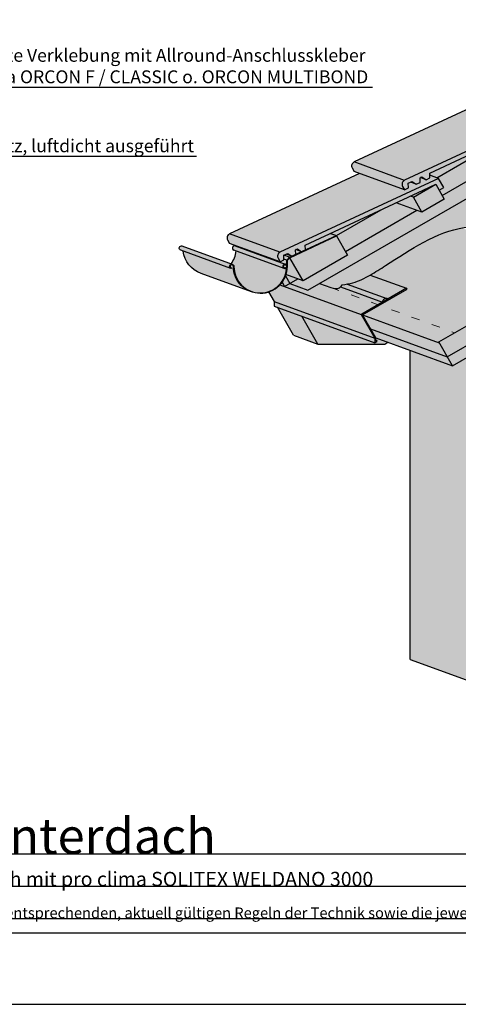
# Model space of a CAD drawing. Units: millimetres. Extents: x -4149 to 64856, y -5219 to 41981.
# Drawn here: x 14996 to 15609, y 10281 to 11656 of the extents above; entities that cross this region are included whole.
import ezdxf
from ezdxf import colors
from ezdxf.entities.mleader import LeaderData, LeaderLine
from ezdxf.math import Vec2, Vec3

# ---------------------------------------------------------------- set-up
doc = ezdxf.new("R2010")
doc.units = ezdxf.units.MM
doc.linetypes.add('ACAD_ISO03W100', pattern=[30, 12, -18])
doc.layers.add('Ansichtsfenster', color=220, linetype='Continuous', plot=False)
doc.layers.add('Hilfslinie', color=202, linetype='Continuous', plot=False)
for name, color, linetype, lineweight in [('Beschriftung', 112, 'Continuous', 18), ('Kontur 0.25', 7, 'Continuous', 25), ('Schriftfeld', 8, 'Continuous', 25), ('Verdeckt', 4, 'ACAD_ISO03W100', 18)]:
    doc.layers.add(name, color=color, linetype=linetype, lineweight=lineweight)
doc.layers.add('Schraffur farblich', color=71, linetype='Continuous')
doc.layers.add('Text', color=112, linetype='Continuous')
doc.styles.get("Standard").update_dxf_attribs({"font": 'arial.ttf'})
doc.styles.add('Stil1', font='arial.ttf')

# ---------------------------------------------------------------- blocks, each defined once
blk = doc.blocks.new('Hinweise_zur_Zeichnung')
at = {"layer": 'Hilfslinie'}
blk.add_lwpolyline([(1665.184998888291, 28000.59668027156), (4535.184998888291, 28000.59668027156)], dxfattribs=at)
at = {"layer": 'Text', "insert": (1685.184998888291, 28015.85741361844), "char_height": 15, "attachment_point": 1}
blk.add_mtext_dynamic_manual_height_columns('{\\C252;\\c9999763;Konstruktionsaufbau exemplarisch zur Darstellung der Luft- und Winddichtungsebene. Bitte beachten Sie bei der Planung und Ausführung die entsprechenden, aktuell gültigen Regeln der Technik sowie die jeweiligen pro clima Einsatz- und Verarbeitungsempfehlungen (Stand: Juli 22).}', width=2717.167447776624, gutter_width=12.5, heights=[41.69447937651971], dxfattribs=at)
blk = doc.blocks.new('_None')

msp = doc.modelspace()

# ---------------------------------------------------------------- hatches: boundary and pattern name
at = {"layer": 'Schraffur farblich', "true_color": 0xffe6e6, "transparency": 33554687}
h = msp.add_hatch(color=7, dxfattribs=at)
h.dxf.hatch_style = 1
h.paths.add_polyline_path([(15954.31933477834, 11666.51282752408), (15954.31933477834, 11666.56013187387), (15883.89940040288, 11692.19089188552), (15811.13318480781, 11658.29978758327), (15881.61013136673, 11632.64827683386)])
h.paths.add_polyline_path([(14296.93791248779, 10281.13554991433), (15575.92836269243, 10281.13554991433), (15575.92836269243, 10384.17102058282), (14296.93791248779, 10384.17102058282)], flags=9)
h.paths.add_polyline_path([(13975.67460257033, 10281.16965632633), (14288.02112371631, 10281.16965632633), (14288.02112371631, 10384.20512699482), (13975.67460257033, 10384.20512699482)], flags=9)
h.paths.add_polyline_path([(13470.11414094276, 10282.02231662647), (13968.71577805053, 10282.02231662647), (13968.71577805053, 10385.05778729496), (13470.11414094276, 10385.05778729496)], flags=9)
at = {"layer": 'Schraffur farblich', "true_color": 0xffbe14, "transparency": 33554687}
h = msp.add_hatch(color=40, dxfattribs=at)
h.dxf.hatch_style = 1
h.paths.add_polyline_path([(15951.50291127225, 11650.71234641538), (15941.92256153478, 11654.19930855368), (15916.89812554732, 11642.53005830592), (15917.01723185445, 11639.79099372531), (15926.56654430647, 11636.31532823507)])
h.paths.add_polyline_path([(15951.50291127225, 11650.71234641538), (15926.56654430647, 11636.31532823507), (15929.10517543001, 11635.39134207032), (15929.06968670706, 11635.37481308086), (15936.49900435476, 11622.47315392499), (15930.00381382669, 11618.72315392517), (15934.2419136721, 11611.38254966537), (15951.50291127225, 11621.3481912763)])
h.paths.add_polyline_path([(15849.07529103599, 11591.57573229953), (15742.83237350977, 11542.03314951021), (15742.95147981688, 11539.29408493002), (15752.50079226921, 11535.81841943966)])
h.paths.add_polyline_path([(15898.79521189181, 11590.91738685064), (15870.07800376606, 11601.36959581963), (15849.07529103599, 11591.57573229953), (15752.50079226921, 11535.81841943966), (15755.0394233927, 11534.89443327493), (15755.00393466976, 11534.87790428547), (15762.43325231745, 11521.9762451296), (15755.93806178907, 11518.2262451296), (15760.1761616345, 11510.88564086976)])
h.paths.add_polyline_path([(15675.00953899899, 11491.07882350426), (15568.76662147247, 11441.53624071482), (15568.88572777958, 11438.79717613462), (15578.43504023195, 11435.32151064425)])
h.paths.add_polyline_path([(15724.72945985413, 11490.42047805499), (15696.0122517283, 11500.87268702401), (15675.00953899899, 11491.07882350426), (15578.43504023195, 11435.32151064425), (15580.97367135539, 11434.39752447954), (15580.93818263247, 11434.38099549009), (15588.36750028015, 11421.4793363342), (15581.87230975177, 11417.7293363342), (15586.11040959722, 11410.38873207434)])
h.paths.add_polyline_path([(15500.9437869621, 11390.58191470906), (15430.17468931784, 11357.58127842571), (15438.18883953761, 11354.68977935102), (15438.30113568565, 11354.41516313186)])
h.paths.add_polyline_path([(15550.66370781684, 11389.92356925956), (15521.94649969096, 11400.37577822861), (15500.9437869621, 11390.58191470906), (15438.30113568565, 11354.41516313186), (15438.41593807879, 11354.13441797984), (15451.00915332165, 11332.38798539579)])
h.paths.add_polyline_path([(15384.39218441365, 11293.92666046415), (15367.62771913712, 11300.0284268182, -0.0132628502481443), (15366.97564899006, 11298.1492690229), (15373.15822598702, 11287.44073154247)])
at = {"layer": 'Schraffur farblich', "true_color": 0xffe6e6, "transparency": 33554687}
h = msp.add_hatch(color=7, dxfattribs=at)
h.dxf.hatch_style = 1
h.paths.add_polyline_path([(15742.83237350978, 11541.98584516042), (15907.47824123237, 11618.76255388128), (15925.17978031265, 11627.03132071836), (15930.00381382638, 11618.67584957519), (15936.49900435476, 11622.42584957519), (15929.06968670706, 11635.32750873107), (15707.54728605693, 11532.15272280158, 0.4401464454489191), (15704.88436626695, 11523.71372175098), (15707.6336166934, 11518.95188032963), (15713.09221882339, 11521.49730410221), (15712.81006179489, 11527.98601441128), (15718.26866392486, 11530.53143818385), (15724.00942308335, 11526.58815164734), (15729.46802521332, 11529.13357541992), (15729.18586818482, 11535.62228572899), (15731.91516924981, 11536.89499761527), (15737.6559284083, 11532.95171107878), (15743.11453053828, 11535.49713485134)])
h.paths.add_polyline_path([(15555.12011614752, 11435.1253769336), (15557.84941721251, 11436.39808881989), (15563.590176371, 11432.45480228339), (15569.04877850097, 11435.00022605595), (15568.76662147247, 11441.48893636502), (15733.41248919507, 11518.26564508587), (15751.11402827535, 11526.53441192296), (15755.93806178907, 11518.1789407798), (15762.43325231745, 11521.9289407798), (15755.00393466977, 11534.83059993568), (15533.48153401963, 11431.65581400619, 0.4401464454489198), (15530.81861422965, 11423.21681295559), (15533.5678646561, 11418.45497153424), (15539.02646678608, 11421.00039530682), (15538.74430975758, 11427.48910561589), (15544.20291188756, 11430.03452938847), (15549.94367104604, 11426.09124285196), (15555.40227317602, 11428.63666662452)])
h.paths.add_polyline_path([(15559.34673715777, 11417.76873629049), (15577.04827623805, 11426.03750312757), (15581.87230975177, 11417.68203198441), (15588.36750028015, 11421.43203198441), (15580.93818263247, 11434.3336911403), (15359.41578198233, 11331.15890521079, 0.4401464454488173), (15356.75286219235, 11322.7199041602), (15359.50211261881, 11317.95806273884), (15364.96071474878, 11320.50348651142), (15364.67855772028, 11326.9921968205), (15370.13715985026, 11329.53762059307), (15375.87791900874, 11325.59433405657), (15381.33652113873, 11328.13975782913), (15381.05436411022, 11334.6284681382), (15383.78366517521, 11335.9011800245), (15389.52442433369, 11331.95789348799), (15394.98302646367, 11334.50331726056), (15394.70086943517, 11340.99202756963)])
at = {"layer": 'Schraffur farblich', "true_color": 0xfaf0c8, "transparency": 33554687}
h = msp.add_hatch(color=254, dxfattribs=at)
h.dxf.hatch_style = 1
h.paths.add_polyline_path([(15545.87136170182, 11408.08480747738), (15541.7192015341, 11409.59607018633), (15521.94649969096, 11400.37577822861), (15557.87136170182, 11387.30019778654)])
h.paths.add_polyline_path([(15577.04827623806, 11426.08480747736), (15545.87136170182, 11408.08480747738), (15557.87136170182, 11387.30019778654), (15589.04827623806, 11405.30019778654)])
h.paths.add_polyline_path([(15577.04827623809, 11426.08480747738), (15559.34673715777, 11417.81604064028), (15541.7192015341, 11409.59607018633), (15545.87136170182, 11408.08480747738)])
h.paths.add_polyline_path([(15719.9371137391, 11508.58171627279), (15715.78495357143, 11510.09297898173), (15696.0122517283, 11500.87268702401), (15731.9371137391, 11487.79710658197)])
h.paths.add_polyline_path([(15751.11402827534, 11526.58171627279), (15719.9371137391, 11508.58171627279), (15731.9371137391, 11487.79710658197), (15763.11402827534, 11505.79710658197)])
h.paths.add_polyline_path([(15751.11402827504, 11526.58171627261), (15733.41248919507, 11518.31294943567), (15715.78495357143, 11510.09297898173), (15719.9371137391, 11508.58171627279)])
h.paths.add_polyline_path([(15894.00286577664, 11609.0786250685), (15889.8507056092, 11610.58988777736), (15870.07800376607, 11601.36959581963), (15906.00286577664, 11588.29401537767)])
h.paths.add_polyline_path([(15925.17978031288, 11627.0786250685), (15894.00286577664, 11609.0786250685), (15906.00286577664, 11588.29401537767), (15937.17978031288, 11606.29401537767)])
h.paths.add_polyline_path([(15925.17978031066, 11627.07862506722), (15907.47824123237, 11618.80985823107), (15889.8507056092, 11610.58988777736), (15894.00286577664, 11609.0786250685)])
at = {"layer": 'Schraffur farblich', "true_color": 0xffbe14, "transparency": 33554687}
h = msp.add_hatch(color=40, dxfattribs=at)
h.dxf.hatch_style = 1
h.paths.add_polyline_path([(15976.76437785538, 11612.15376936613), (15951.50291127225, 11621.3481912763), (15934.2419136721, 11611.38254966537), (15937.17978031288, 11606.29401537767), (15906.00286577664, 11588.29401537767), (15898.79521189181, 11590.91738685064), (15760.1761616345, 11510.88564086976), (15763.11402827534, 11505.79710658197), (15731.9371137391, 11487.79710658197), (15724.72945985413, 11490.42047805499), (15586.11040959722, 11410.38873207434), (15589.04827623806, 11405.30019778654), (15557.87136170182, 11387.30019778654), (15550.66370781684, 11389.92356925956), (15451.00915332165, 11332.38798539579), (15453.95366737106, 11327.30328899115), (15391.59983829858, 11291.30328899115), (15384.39218441365, 11293.92666046415), (15373.15822598702, 11287.44073154248), (15398.41969257015, 11278.24630963231)])
h = msp.add_hatch(color=40, dxfattribs=at)
h.dxf.hatch_style = 1
edge = h.paths.add_edge_path()
edge.add_line((16055.73424187772, 11583.41108945795), (15976.76437785538, 11612.15376936613))
edge.add_line((15976.76437785538, 11612.15376936613), (15414.56202691436, 11287.56609071129))
edge.add_line((15414.56202691436, 11287.56609071129), (15430.51444678644, 11281.75988471333))
edge.add_spline(control_points=[(15430.51444678644, 11281.75988471334), (15434.90058888528, 11280.78626952499), (15439.96498543854, 11279.66209860371), (15443.46838829751, 11282.37892217093), (15443.91893552908, 11282.78866478594)], knot_values=[0, 0, 0, 0, 11.9876156671267, 13.84132982891168, 13.84132982891168, 13.84132982891168, 13.84132982891168], degree=3, periodic=0)
edge.add_spline(control_points=[(15443.91893552908, 11282.78866478594), (15444.81772382234, 11283.60605270849), (15445.64229524043, 11284.60605931139), (15446.46686665852, 11285.60606591429)], knot_values=[13.84132982891168, 13.84132982891168, 13.84132982891168, 13.84132982891168, 17.53926973613868, 17.53926973613868, 17.53926973613868, 17.53926973613868], degree=3, periodic=0)
edge.add_spline(control_points=[(15446.46686665852, 11285.60606591429), (15448.79469582021, 11285.97296711642), (15451.12252498192, 11286.33986831855), (15453.43189102143, 11286.76506619388)], knot_values=[0, 0, 0, 0, 7.033084863997396, 7.033084863997396, 7.033084863997396, 7.033084863997396], degree=3, periodic=0)
edge.add_spline(control_points=[(15453.43189102143, 11286.76506619388), (15456.07334549171, 11287.25140781722), (15467.36752753557, 11289.67918485501), (15477.69745220246, 11295.15157138831), (15485.63353312427, 11299.35579395179)], knot_values=[7.033084863997396, 7.033084863997396, 7.033084863997396, 7.033084863997396, 15.07753218679018, 41.74651802001613, 41.74651802001613, 41.74651802001613, 41.74651802001613], degree=3, periodic=0)
edge.add_spline(control_points=[(15485.63353312427, 11299.35579395179), (15492.68257481685, 11303.65058125297), (15533.79661394274, 11329.08772834663), (15576.11922459671, 11358.72516729324), (15613.73507680207, 11365.1095078326)], knot_values=[45.91617416401786, 45.91617416401786, 45.91617416401786, 45.91617416401786, 70.60613264727048, 189.4485808150817, 189.4485808150817, 189.4485808150817, 189.4485808150817], degree=3, periodic=0)
edge.add_spline(control_points=[(15613.73507680207, 11365.1095078326), (15614.78762473826, 11365.28815125193), (15636.62643886956, 11368.69328587192), (15659.34575552352, 11365.80470901921), (15681.23615098908, 11361.60949717539)], knot_values=[189.4485808150817, 189.4485808150817, 189.4485808150817, 189.4485808150817, 192.7739706764527, 258.3136765145387, 258.3136765145387, 258.3136765145387, 258.3136765145387], degree=3, periodic=0)
edge.add_line((15681.23615098908, 11361.60949717539), (15711.53349485658, 11379.10167681303))
edge.add_line((15711.53349485658, 11379.10167681303), (15711.53349485658, 11384.68669551004))
edge.add_line((15711.53349485658, 11384.68669551004), (16055.73424187772, 11583.41108945795))
edge = h.paths.add_edge_path(flags=17)
edge.add_line((15711.53349485658, 11379.10167681303), (15681.23615098908, 11361.60949717539))
edge.add_spline(control_points=[(15681.23615098908, 11361.60949717539), (15691.29575961627, 11359.68161107012), (15701.41199850669, 11357.44833183137), (15711.53349485659, 11355.32254037096)], knot_values=[258.3136765145387, 258.3136765145387, 258.3136765145387, 258.3136765145387, 288.4320812418078, 288.4320812418078, 288.4320812418078, 288.4320812418078], degree=3, periodic=0)
edge.add_line((15711.53349485658, 11355.32254037096), (15711.53349485658, 11379.10167681303))
edge = h.paths.add_edge_path()
edge.add_line((16112.19034942668, 11592.22690190669), (16086.92888284355, 11601.42132381685))
edge.add_line((16086.92888284355, 11601.42132381685), (15711.53349485658, 11384.68669551004))
edge.add_spline(control_points=[(15711.53349485658, 11384.68669551004), (15721.94455073387, 11382.50008861786), (15732.36116918827, 11380.4272075768), (15742.72744099988, 11378.91739227088)], knot_values=[288.4320812418099, 288.4320812418099, 288.4320812418099, 288.4320812418099, 319.4121244795349, 319.4121244795349, 319.4121244795349, 319.4121244795349], degree=3, periodic=0)
edge.add_line((15742.72744099988, 11378.91739227088), (16112.19034942668, 11592.22690190669))
h.paths.add_polyline_path([(16112.19034942668, 11562.8627467676), (16112.19034942668, 11592.22690190669), (15742.72744099987, 11378.91739227087), (15742.72744099987, 11349.5532371318)])
edge = h.paths.add_edge_path()
edge.add_line((16137.45181600981, 11553.66832485743), (16112.19034942668, 11562.8627467676))
edge.add_line((16112.19034942668, 11562.8627467676), (15742.72744099988, 11349.5532371318))
edge.add_spline(control_points=[(15742.72744099987, 11349.5532371318), (15755.28812511135, 11347.72381248724), (15767.77489093155, 11346.72107368976), (15780.08827683851, 11347.34438931841)], knot_values=[319.4121244795274, 319.4121244795274, 319.4121244795274, 319.4121244795274, 356.9502620029546, 356.9502620029546, 356.9502620029546, 356.9502620029546], degree=3, periodic=0)
edge.add_line((15780.08827683866, 11347.34438931841), (16137.45181600981, 11553.66832485743))
edge = h.paths.add_edge_path()
edge.add_line((16165.75282881149, 11543.36759859803), (16137.45181600981, 11553.66832485743))
edge.add_line((16137.45181600981, 11553.66832485743), (15780.08827683866, 11347.34438931842))
edge.add_spline(control_points=[(15780.08827683851, 11347.34438931841), (15780.45166378467, 11347.36278432076), (15812.36711199043, 11349.10347877577), (15843.09707093468, 11361.93588112802), (15873.4772862193, 11374.6222354049)], knot_values=[356.9502620029546, 356.9502620029546, 356.9502620029546, 356.9502620029546, 358.0580701446215, 454.2869764084667, 454.2869764084667, 454.2869764084667, 454.2869764084667], degree=3, periodic=0)
edge.add_line((15873.4772862193, 11374.6222354049), (16165.75282881149, 11543.36759859803))
at = {"layer": 'Schraffur farblich', "true_color": 0xffe6e6, "transparency": 33554687}
h = msp.add_hatch(color=7, dxfattribs=at)
h.dxf.hatch_style = 1
h.paths.add_polyline_path([(15755.03942339278, 11534.84712892518), (15742.95147981698, 11539.24678058027), (15743.11453053837, 11535.49713485139), (15737.65592841875, 11532.95171107171), (15729.68241506124, 11535.85383259636), (15729.18586818492, 11535.62228572904), (15729.46802521342, 11529.13357541996), (15724.0094230938, 11526.58815164028), (15716.03590973628, 11529.49027316494), (15712.81006179498, 11527.98601441133), (15713.09221882348, 11521.49730410225), (15707.6336166935, 11518.95188032967), (15644.60995023612, 11541.89061897448), (15463.00168073743, 11457.30596999426), (15533.4786272955, 11431.65445924443)])
h = msp.add_hatch(color=7, dxfattribs=at)
h.dxf.hatch_style = 1
h.paths.add_polyline_path([(15533.47862729189, 11431.65445924275), (15463.00168073295, 11457.30596999217, 0.4399869458970928), (15460.34166767072, 11448.868323705), (15463.09091809716, 11444.10648228367), (15533.5678646561, 11418.45497153424), (15530.81861422965, 11423.21681295559, -0.4399869458966547)])
h = msp.add_hatch(color=7, dxfattribs=at)
h.dxf.hatch_style = 1
h.paths.add_polyline_path([(15580.97367135539, 11434.35022012975), (15568.88572777958, 11438.74987178483), (15569.04877850097, 11435.00022605595), (15563.59017638135, 11432.45480227628), (15555.61666302385, 11435.35692380093), (15555.12011614752, 11435.1253769336), (15555.40227317602, 11428.63666662452), (15549.94367105641, 11426.09124284484), (15541.97015769889, 11428.9933643695), (15538.74430975758, 11427.48910561589), (15539.02646678608, 11421.00039530682), (15533.5678646561, 11418.45497153424), (15470.54419819871, 11441.39371017905), (15288.93592870003, 11356.80906119882), (15359.41287525811, 11331.15755044899)])
h = msp.add_hatch(color=7, dxfattribs=at)
h.dxf.hatch_style = 1
h.paths.add_polyline_path([(15544.20291188756, 11430.08183373826), (15541.9701576989, 11429.0406687193), (15549.94367105636, 11426.13854719466)])
h.paths.add_polyline_path([(15557.84941721251, 11436.44539316969), (15555.61666302385, 11435.40422815073), (15563.5901763813, 11432.5021066261)])
at = {"layer": 'Schraffur farblich', "true_color": 0xfaf0c8, "transparency": 33554687}
h = msp.add_hatch(color=254, dxfattribs=at)
h.dxf.hatch_style = 1
edge = h.paths.add_edge_path()
edge.add_spline(control_points=[(15742.72744099988, 11378.91739227088), (15732.36116918827, 11380.4272075768), (15721.94455073387, 11382.50008861786), (15711.53349485658, 11384.68669551004)], knot_values=[288.4320812418099, 288.4320812418099, 288.4320812418099, 288.4320812418099, 319.4121244795349, 319.4121244795349, 319.4121244795349, 319.4121244795349], degree=3, periodic=0)
edge.add_line((15711.53349485658, 11384.68669551004), (15711.53349485658, 11355.32254037096))
edge.add_spline(control_points=[(15711.53349485659, 11355.32254037096), (15721.94455073389, 11353.13593347878), (15732.36116918827, 11351.06305243772), (15742.72744099987, 11349.5532371318)], knot_values=[288.4320812418078, 288.4320812418078, 288.4320812418078, 288.4320812418078, 319.4121244795274, 319.4121244795274, 319.4121244795274, 319.4121244795274], degree=3, periodic=0)
edge.add_line((15742.72744099987, 11349.5532371318), (15742.72744099987, 11378.91739227088))
h.paths.add_polyline_path([(15372.94916324844, 11323.60720577345), (15369.50417430461, 11319.7023883785), (15369.38645820133, 11311.37797764244, -0.0770209521635314), (15367.62771913712, 11300.0284268182), (15391.59983829858, 11291.30328899115)])
h.paths.add_polyline_path([(15453.95366737106, 11327.30328899115), (15438.41593807879, 11354.13441797984), (15372.94916324844, 11323.60720577345), (15391.59983829858, 11291.30328899115)])
h.paths.add_polyline_path([(15362.32386994707, 11289.47332006115, -0.0326599609729022), (15359.21220923879, 11285.69620608482), (15365.91259560337, 11283.25746489003)])
h.paths.add_polyline_path([(15366.97564899006, 11298.1492690229, -0.0659141097331027), (15362.32386994707, 11289.47332006115), (15365.91259560337, 11283.25746489003), (15373.15822598702, 11287.44073154247)])
at = {"layer": 'Schraffur farblich', "true_color": 0xffbe14, "transparency": 33554687}
h = msp.add_hatch(color=40, dxfattribs=at)
h.dxf.hatch_style = 1
h.paths.add_polyline_path([(15497.89753701713, 11257.23444557649), (15474.67678485752, 11243.82793806635), (15581.80174362715, 11204.83764172722), (15581.20174362714, 11205.87687221177), (15603.55047787045, 11218.77991994319)])
edge = h.paths.add_edge_path()
edge.add_line((15762.93984440145, 11310.80341361583), (15613.73507680207, 11365.10950783261))
edge.add_spline(control_points=[(15613.73507680207, 11365.1095078326), (15576.11922459671, 11358.72516729324), (15533.79661394274, 11329.08772834663), (15492.68257481685, 11303.65058125297), (15485.63353312427, 11299.35579395179)], knot_values=[45.91617416401786, 45.91617416401786, 45.91617416401786, 45.91617416401786, 164.7586223318291, 189.4485808150817, 189.4485808150817, 189.4485808150817, 189.4485808150817], degree=3, periodic=0)
edge.add_line((15485.63353312427, 11299.35579395179), (15536.43061393, 11280.8671685509))
edge.add_line((15536.43061393, 11280.8671685509), (15537.03061393, 11279.82793806635))
edge.add_line((15537.03061393, 11279.82793806635), (15497.89753701713, 11257.23444557649))
edge.add_line((15497.89753701713, 11257.23444557649), (15603.55047787045, 11218.77991994319))
edge.add_line((15603.55047787045, 11218.77991994319), (15762.93984440145, 11310.80341361583))
at = {"layer": 'Schraffur farblich', "true_color": 0xfaf0c8, "transparency": 33554687}
h = msp.add_hatch(color=254, dxfattribs=at)
h.dxf.hatch_style = 1
h.paths.add_polyline_path([(15912.17088898954, 11352.62149670641), (15904.97088898954, 11365.09226252094), (15842.61705991706, 11329.09226252093), (15849.81705991706, 11316.62149670642)])
h.paths.add_polyline_path([(15849.81705991706, 11316.62149670642), (15842.61705991706, 11329.09226252093), (15780.26323084458, 11293.09226252094), (15787.46323084458, 11280.62149670642)])
h.paths.add_polyline_path([(15787.46323084458, 11280.62149670642), (15780.26323084458, 11293.09226252094), (15717.9094017721, 11257.09226252094), (15725.1094017721, 11244.62149670643)])
h.paths.add_polyline_path([(15725.1094017721, 11244.62149670643), (15717.9094017721, 11257.09226252094), (15655.55557269961, 11221.09226252093), (15662.75557269963, 11208.62149670643)])
h.paths.add_polyline_path([(15662.75557269963, 11208.62149670643), (15655.55557269961, 11221.09226252093), (15593.20174362714, 11185.09226252093), (15600.40174362714, 11172.62149670643)])
h.paths.add_polyline_path([(15649.90430131901, 11217.82949946808), (15637.90430131901, 11238.61410915891), (15581.20174362714, 11205.87687221177), (15593.20174362714, 11185.09226252093)])
h.paths.add_polyline_path([(15581.80174362715, 11204.83764172722), (15474.67678485752, 11243.82793806635), (15486.07678485752, 11224.08255886007), (15593.20174362713, 11185.09226252094)])
h.paths.add_polyline_path([(15593.20174362714, 11185.09226252094), (15486.07678485752, 11224.08255886007), (15493.27678485752, 11211.61179304557), (15600.40174362714, 11172.62149670643)])
at = {"layer": 'Schraffur farblich', "true_color": 0xe6e6e6, "transparency": 33554687}
h = msp.add_hatch(color=254, dxfattribs=at)
h.dxf.hatch_style = 1
h.paths.add_polyline_path([(15294.38645820133, 11311.3779767931, 0.4142134754341486), (15291.98645820133, 11313.77797764501, 0.7565588277324578), (15290.73026961788, 11309.33298575917), (15291.63425960708, 11309.00396031103), (15291.55133961411, 11308.40969837865, -0.9297485824392795), (15291.98645820133, 11314.37797764501, -0.0703958897328784), (15292.81875319734, 11314.26021376273), (15222.78142335211, 11339.75171711387, 0.1046327054003657), (15221.56632848158, 11340.00880908518, 0.851297766254167), (15220.62090859606, 11334.16167191115), (15224.1965074646, 11332.86026035333, 0.2879263515671969), (15249.01122884257, 11301.63762684472), (15318.69143063751, 11276.2761074737, -0.3124153671739012)])
h.paths.add_polyline_path([(15368.73950174062, 11309.5170138887, -0.3198223797828699), (15365.39583640716, 11308.54625229447), (15298.15028181349, 11333.02163255328, -0.1342182897132425), (15291.02066493882, 11314.91466436742), (15292.81875319734, 11314.26021376273, -0.3340763706068751), (15294.98645820133, 11311.37797755691, 0.4142135800992843), (15331.88645820133, 11274.47797764501, 0.3995119698534324)])
h.paths.add_polyline_path([(15297.13192730865, 11339.7731135862, 1.031752550574203), (15294.97568341186, 11334.17709187723), (15365.39583640716, 11308.54625229447, -0.9814588019512029), (15367.27042429444, 11314.2447884072)])
h.paths.add_polyline_path([(15363.98645820135, 11311.37797764501, 0.975085949826292), (15368.78340412631, 11311.25693949901), (15368.78645820135, 11311.37797764495, 1)], flags=17)
h.paths.add_polyline_path([(15365.32512055265, 11308.5719907606), (15365.39583640716, 11308.54625229447, 0.3198223797827633), (15368.73950174062, 11309.5170138887), (15368.78340412631, 11311.25693949901, -0.9750859498262981), (15363.98645820135, 11311.37797764501, -1), (15368.78645820133, 11311.37797772575, -0.4142135814397273), (15331.88645820133, 11274.47797764501, -0.4142135800992843), (15294.98645820133, 11311.37797755691, 0.4142135707989982), (15291.98645820133, 11314.37797764501, 0.929748582439277), (15291.55133961411, 11308.40969837865), (15291.63425960708, 11309.00396031103, -0.9289434718127122), (15291.98645820133, 11313.77797764501, -0.414213475434128), (15294.38645820133, 11311.3779767931, 0.3124153671739018), (15318.69143063751, 11276.2761074737), (15319.43138633919, 11276.00678562361, 0.0848443232921906), (15331.88645820133, 11273.87797764501, 0.4142135940277785), (15369.38645820135, 11311.37797781387, 1.906363212791988)])
h.paths.add_polyline_path([(15368.96790881681, 11320.00147110225), (15364.92054392646, 11321.47459144955), (15364.96071474878, 11320.55079086121), (15359.50211261881, 11318.00536708864), (15299.00895345698, 11340.02307640028), (15298.99582536205, 11339.09471017505), (15367.27042429444, 11314.2447884072, -0.1636744444780021), (15368.82327717146, 11313.12781001038)])
h.paths.add_polyline_path([(15372.59211619832, 11324.10942856074), (15364.68075686483, 11326.98892787071), (15364.92054392646, 11321.47459144955), (15368.96790881681, 11320.00147110225)])
h.paths.add_polyline_path([(15375.87827521426, 11325.64139373132), (15375.87791901908, 11325.64163839926), (15367.90440566159, 11328.54375992391), (15364.67855772028, 11327.03950117029), (15364.68075686483, 11326.98892787071), (15372.59211619832, 11324.10942856074)])
h.paths.add_polyline_path([(15381.55091098654, 11334.90731935533), (15381.05436411022, 11334.675772488), (15381.33656820131, 11328.18597988994), (15389.52628411107, 11332.00392036996), (15389.52442434402, 11332.00519783069)])
h.paths.add_polyline_path([(15438.18883953761, 11354.68977935102), (15430.17468931784, 11357.58127842571), (15394.70086943517, 11341.03933191942), (15394.98314741874, 11334.54784003039)])
at = {"layer": 'Schraffur farblich', "true_color": 0xffe6e6, "transparency": 33554687}
h = msp.add_hatch(color=7, dxfattribs=at)
h.dxf.hatch_style = 1
h.paths.add_polyline_path([(15359.41287525459, 11331.15755044735), (15288.93592869565, 11356.80906119677, 0.4399869458970928), (15286.27591563342, 11348.37141490961), (15289.02516605986, 11343.60957348828), (15359.50211261881, 11317.95806273884), (15356.75286219235, 11322.7199041602, -0.4399869458966547)])
at = {"layer": 'Schraffur farblich', "true_color": 0xe6e6e6, "transparency": 33554687}
h = msp.add_hatch(color=254, dxfattribs=at)
h.dxf.hatch_style = 1
h.paths.add_polyline_path([(15438.41563737901, 11354.1351533304), (15438.18883953761, 11354.68977935101), (15372.59211619832, 11324.10942856074), (15368.96790881681, 11320.00147110224), (15368.82327717146, 11313.12781001037, -0.1569596947228933), (15369.38645820135, 11311.37797764352), (15369.50417430461, 11319.7023883785), (15372.94916324844, 11323.60720577344)])
at = {"layer": 'Schraffur farblich', "true_color": 0xffe6e6, "transparency": 33554687}
h = msp.add_hatch(color=7, dxfattribs=at)
h.dxf.hatch_style = 1
h.paths.add_polyline_path([(15370.13715985026, 11329.58492494287), (15367.9044056616, 11328.54375992391), (15375.87791901907, 11325.64163839927)])
h.paths.add_polyline_path([(15383.78366517521, 11335.94848437429), (15381.55091098655, 11334.90731935534), (15389.524424344, 11332.0051978307)])
at = {"layer": 'Schraffur farblich', "true_color": 0xe6e6e6, "transparency": 33554687}
h = msp.add_hatch(color=254, dxfattribs=at)
h.dxf.hatch_style = 1
edge = h.paths.add_edge_path()
edge.add_spline(control_points=[(15485.63353312427, 11299.35579395179), (15477.69745220246, 11295.15157138831), (15467.36752753557, 11289.67918485501), (15456.07334549171, 11287.25140781722), (15453.43189102143, 11286.76506619388)], knot_values=[7.033084863997395, 7.033084863997395, 7.033084863997395, 7.033084863997395, 33.70207069722335, 41.74651802001613, 41.74651802001613, 41.74651802001613, 41.74651802001613], degree=3, periodic=0)
edge.add_line((15453.43189102143, 11286.76506619388), (15508.80110640106, 11266.61231990102))
edge.add_ellipse((15506.36980136769, 11263.5680814856), major_axis=(3.668401778981206, 2.1744839141993), ratio=0.6224236636067882, start_angle=358.6841452218722, end_angle=380.7293206762252, ccw=False)
edge.add_line((15510.08562166074, 11265.65688017244), (15536.43061393, 11280.8671685509))
edge.add_line((15536.43061393, 11280.8671685509), (15485.63353312427, 11299.35579395179))
h.paths.add_polyline_path([(15430.51444678644, 11281.75988471334), (15414.56202691436, 11287.56609071129), (15398.41969257015, 11278.24630963231), (15373.15822598702, 11287.44073154248), (15365.91259560337, 11283.25746489003), (15473.03755437298, 11244.26716855089), (15473.64632149639, 11244.61864041347), (15496.42551910084, 11257.77021628233)])
edge = h.paths.add_edge_path()
edge.add_spline(control_points=[(15443.91893552908, 11282.78866478594), (15443.46838829751, 11282.37892217093), (15439.96498543854, 11279.66209860371), (15434.90058888528, 11280.78626952499), (15430.51444678644, 11281.75988471334)], knot_values=[0, 0, 0, 0, 1.853714161784976, 13.84132982891168, 13.84132982891168, 13.84132982891168, 13.84132982891168], degree=3, periodic=0)
edge.add_line((15430.51444678644, 11281.75988471334), (15496.42551910084, 11257.77021628233))
edge.add_line((15496.42551910084, 11257.77021628233), (15502.70139958871, 11261.3935975714))
edge.add_line((15502.70139958871, 11261.3935975714), (15443.91893552907, 11282.78866478593))
h.paths.add_polyline_path([(15473.03755437298, 11244.26716855089), (15359.21220923879, 11285.69620608482, -0.1257846807870628), (15343.536383567, 11275.73349312054), (15351.12289173964, 11262.59327551349), (15492.07678485752, 11211.29025401464)])
h.paths.add_polyline_path([(15492.07678485752, 11211.29025401464), (15351.12289173964, 11262.59327551349), (15351.12289173964, 11256.03635357534), (15492.07678485752, 11204.73333207648)])
h.paths.add_polyline_path([(15474.67678485752, 11243.82793806635), (15497.89753701713, 11257.23444557649), (15496.42551910084, 11257.77021628233), (15473.64632149639, 11244.61864041347), (15473.03755437298, 11244.26716855089), (15492.07678485752, 11211.29025401464), (15492.07678485752, 11204.73333207648), (15495.43563058434, 11206.67256256103), (15494.83563058433, 11207.71179304557), (15493.27678485752, 11206.81179304557), (15493.27678485752, 11211.61179304557)])
h.paths.add_polyline_path([(15537.03061393, 11279.82793806635), (15536.43061393, 11280.8671685509), (15496.42551910084, 11257.77021628233), (15497.89753701713, 11257.23444557649)])
at = {"layer": 'Schraffur farblich', "true_color": 0xfcfcfc, "transparency": 33554687}
h = msp.add_hatch(color=7, dxfattribs=at)
h.dxf.hatch_style = 1
h.paths.add_polyline_path([(15745.97917613608, 11256.67066655339), (15600.40174362714, 11172.62149670643), (15541.29980627588, 11194.13284268976), (15541.29980627588, 10762.37965830151), (15745.97917613609, 10687.88246010404)])
h.paths.add_polyline_path([(15754.97917613608, 11261.8668189761), (15745.97917613608, 11256.67066655339), (15745.97917613609, 10687.88246010404), (15754.97917613609, 10687.88246010404)])
h.paths.add_polyline_path([(16246.07385050627, 11282.43038653974), (16199.10210555611, 11299.52670355314), (16036.56853598412, 11205.68790340839), (16060.12082264471, 11197.11557211503), (16060.12082264471, 11196.55127312955), (16082.94080500292, 11188.24547880468)])
h.paths.add_polyline_path([(16075.44080500292, 11188.24547880468), (16060.12082264471, 11193.82149637255), (16060.12082264471, 11112.10008419191), (16069.47989672582, 11108.69365980609), (16075.44080500292, 11108.69365980609)])
h.paths.add_polyline_path([(16060.12082264471, 11196.55127312955), (16060.12082264471, 11193.82149637255), (16075.44080500292, 11188.24547880468), (16082.94080500292, 11188.24547880468)], flags=17)
h.paths.add_polyline_path([(16082.94080500292, 11188.24547880468), (16075.44080500292, 11188.24547880468), (16075.44080500292, 11106.52406662404), (16082.94080500292, 11103.79428986704)])
h.paths.add_polyline_path([(16246.07385050627, 11273.7701325019), (16246.07385050627, 11282.43038653974), (16082.94080500292, 11188.24547880468), (16082.94080500292, 11179.58522476684)])
h.paths.add_polyline_path([(16082.94080500292, 11095.46435136335), (16075.44080500292, 11098.19412812034), (16075.44080500292, 10658.64799902129), (16082.94080500292, 10658.64799902129)])
at = {"layer": 'Schraffur farblich', "transparency": 33554687}
h = msp.add_hatch(color=1, dxfattribs=at)
h.dxf.hatch_style = 1
edge = h.paths.add_edge_path()
edge.add_spline(control_points=[(15453.43189102143, 11286.76506619388), (15451.12252498192, 11286.33986831855), (15448.79469582021, 11285.97296711642), (15446.46686665852, 11285.60606591429)], knot_values=[0, 0, 0, 0, 7.033084863997396, 7.033084863997396, 7.033084863997396, 7.033084863997396], degree=3, periodic=0)
edge.add_spline(control_points=[(15446.46686665852, 11285.60606591429), (15445.64229524043, 11284.60605931139), (15444.81772382234, 11283.60605270849), (15443.91893552908, 11282.78866478594)], knot_values=[13.84132982891168, 13.84132982891168, 13.84132982891168, 13.84132982891168, 17.53926973613868, 17.53926973613868, 17.53926973613868, 17.53926973613868], degree=3, periodic=0)
edge.add_line((15443.91893552907, 11282.78866478593), (15502.70139958871, 11261.3935975714))
edge.add_ellipse((15506.36980136769, 11263.5680814856), major_axis=(3.668401778981206, 2.1744839141993), ratio=0.6224236636067882, start_angle=380.7293206762252, end_angle=540, ccw=False)
edge.add_line((15508.8011064015, 11266.61231990086), (15453.43189102143, 11286.76506619388))
edge = h.paths.add_edge_path()
edge.add_ellipse((15506.36980136769, 11263.5680814856), major_axis=(3.668401778981206, 2.1744839141993), ratio=0.6224236636067882, start_angle=358.6841452218722, end_angle=380.7293206762251)
edge.add_ellipse((15506.36980136769, 11263.5680814856), major_axis=(3.668401778981206, 2.1744839141993), ratio=0.6224236636067882, start_angle=380.7293206762251, end_angle=540)
edge.add_line((15502.70139958871, 11261.3935975714), (15510.08562166074, 11265.65688017244))
edge = h.paths.add_edge_path()
edge.add_ellipse((16103.37209983937, 11090.88291085075), major_axis=(-7.843890479525725, 0), ratio=0.4704437955517779, start_angle=180, end_angle=215.5801104459452)
edge.add_ellipse((16103.37209983937, 11090.88291085075), major_axis=(-7.843890479525725, 0), ratio=0.4704437955517779, start_angle=215.5801104459452, end_angle=360)
edge.add_line((16095.52820935985, 11090.88291085075), (16111.2159903189, 11090.88291085075))
edge = h.paths.add_edge_path()
edge.add_ellipse((16075.18779048883, 11101.1411605277), major_axis=(-7.843890479525725, 0), ratio=0.4704437955517779, start_angle=215.5801104454332, end_angle=360)
edge.add_line((16067.3439000093, 11101.1411605277), (16095.52820935985, 11090.88291085075))
edge.add_ellipse((16103.37209983937, 11090.88291085075), major_axis=(-7.843890479525725, 0), ratio=0.4704437955517779, start_angle=215.5801104459452, end_angle=360, ccw=False)
edge.add_line((16107.68184253522, 11093.96612123703), (16079.49753318475, 11104.22437091396))
at = {"layer": 'Schraffur farblich', "true_color": 0xfaf0c8, "transparency": 33554687}
h = msp.add_hatch(color=254, dxfattribs=at)
h.dxf.hatch_style = 1
h.paths.add_polyline_path([(15389.74461539151, 11241.97919577), (15412.29823299096, 11202.91518419326), (15505.89823299097, 11202.91518419326), (15510.2567669901, 11205.43158497093), (15493.27678485752, 11211.61179304557), (15493.27678485752, 11206.81179304557), (15494.83563058433, 11207.71179304557), (15495.43563058434, 11206.67256256103), (15492.07678485752, 11204.73333207648)])
h.paths.add_polyline_path([(15389.74461539151, 11241.97919577), (15355.91568104321, 11254.29192092973), (15378.46929864267, 11215.22790935299), (15412.29823299096, 11202.91518419326)])

# ---------------------------------------------------------------- linework, layer by layer
at = {"layer": 'Ansichtsfenster'}
msp.add_lwpolyline([(13551.07518848181, 10280.59668027156), (16521.07518848181, 10280.59668027156), (16521.07518848181, 12380.59668027156), (13551.07518848181, 12380.59668027156)], close=True, dxfattribs=at)
at = {"layer": 'Hilfslinie'}
for points in [[(13601.07518848181, 10490.59668027156), (16471.07518848181, 10490.59668027156)], [(13601.07518848181, 10445.59668027156), (16471.07518848181, 10445.59668027156)], [(13601.07518848181, 10400.59668027156), (16471.07518848181, 10400.59668027156)]]:
    msp.add_lwpolyline(points, dxfattribs=at)
at = {"layer": 'Kontur 0.25'}
for p, q in [((15398.41969257015, 11278.24630963231), (15976.76437785538, 11612.15376936613)), ((15581.20174362714, 11205.87687221177), (16165.75282881147, 11543.36759859802)), ((15593.20174362714, 11185.09226252094), (16165.75282881147, 11515.65478567692)), ((15600.40174362714, 11172.62149670643), (15912.17088898955, 11352.62149670642)), ((15366.97564899007, 11298.14926902288), (15373.15822598702, 11287.44073154248)), ((15362.32386994708, 11289.47332006114), (15365.91259560337, 11283.25746489003)), ((15378.46929864267, 11215.22790935299), (15355.91568104322, 11254.29192092972)), ((15412.29823299096, 11202.91518419326), (15389.74461539151, 11241.97919576999)), ((15378.46929864267, 11215.22790935299), (15412.29823299095, 11202.91518419326)), ((15412.29823299096, 11202.91518419326), (15505.89823299097, 11202.91518419326)), ((15505.89823299097, 11202.91518419326), (15510.2567669901, 11205.43158497093))]:
    msp.add_line(p, q, dxfattribs=at)
at = {"layer": 'Kontur 0.25', "lineweight": 25}
msp.add_line((15541.29980627588, 10762.37965830151), (15745.97917613609, 10687.88246010404), dxfattribs=at)
at = {"layer": 'Kontur 0.25'}
for points in [[(15644.60995023611, 11541.93792332429), (15463.00168073285, 11457.35327434191, 0.4399869458915343), (15460.34166767071, 11448.9156280548), (15463.09091809716, 11444.15378663346)], [(15470.54419819871, 11441.44101452884), (15288.93592869556, 11356.85636554653, 0.4399869458915343), (15286.27591563341, 11348.4187192594), (15289.02516605986, 11343.65687783807)]]:
    msp.add_lwpolyline(points, format="xyb", dxfattribs=at)
for points in [[(15751.11402827535, 11526.58171627276), (15755.93806178907, 11518.2262451296), (15762.43325231745, 11521.9762451296), (15755.00393466976, 11534.87790428547), (15533.4786272918, 11431.70176359249, 0.4399869458915343), (15530.81861422965, 11423.26411730538), (15533.5678646561, 11418.50227588403), (15539.02646678608, 11421.04769965661), (15538.74430975758, 11427.53640996568), (15544.20291188756, 11430.08183373826), (15549.94367104604, 11426.13854720175), (15555.40227317602, 11428.68397097432), (15555.12011614752, 11435.17268128339), (15557.84941721251, 11436.44539316969), (15563.59017637099, 11432.50210663318), (15569.04877850097, 11435.04753040574), (15568.76662147247, 11441.53624071482), (15733.41248919507, 11518.31294943567)], [(15577.04827623805, 11426.08480747736), (15581.87230975177, 11417.7293363342), (15588.36750028015, 11421.4793363342), (15580.93818263247, 11434.38099549009), (15359.41287525449, 11331.2048547971, 0.4399869458915343), (15356.75286219235, 11322.76720850998), (15359.50211261881, 11318.00536708864), (15364.96071474878, 11320.55079086121), (15364.67855772028, 11327.03950117029), (15370.13715985026, 11329.58492494287), (15375.87791900874, 11325.64163840636), (15381.33652113873, 11328.18706217893), (15381.05436411022, 11334.675772488), (15383.78366517521, 11335.94848437429), (15389.52442433369, 11332.00519783778), (15394.98302646367, 11334.55062161035), (15394.70086943517, 11341.03933191942), (15559.34673715777, 11417.81604064028)]]:
    msp.add_lwpolyline(points, format="xyb", close=True, dxfattribs=at)
for points in [[(15578.43504023195, 11435.32151064425), (15675.00953899904, 11491.07882350429)], [(15586.11040959721, 11410.38873207434), (15724.72945985413, 11490.42047805499)], [(15533.47862729173, 11431.65445924281), (15463.0016807328, 11457.30596999222)], [(15533.5678646561, 11418.50227588403), (15463.09091809716, 11444.15378663346)], [(15563.59017636682, 11432.50210663135), (15555.61666302386, 11435.40422815072)], [(15580.91665917192, 11434.41827521732), (15568.88572777958, 11438.79717613462)], [(15549.94367104189, 11426.13854719992), (15541.9701576989, 11429.04066871929)], [(15545.87136170182, 11408.08480747738), (15541.7192015341, 11409.59607018633)], [(15438.30074857468, 11354.41493963324), (15500.94378696208, 11390.58191470905)], [(15451.00915332165, 11332.38798539579), (15550.66370781684, 11389.92356925956)], [(15557.87136170182, 11387.30019778654), (15521.94649969096, 11400.37577822861)], [(15359.41287525443, 11331.15755044741), (15288.9359286955, 11356.80906119683)], [(15368.82327717146, 11313.12781001038), (15368.96790881681, 11320.00147110225), (15372.59211619832, 11324.10942856074), (15438.18883953761, 11354.68977935102), (15438.41593807879, 11354.13441797984), (15372.94916324844, 11323.60720577345), (15369.50417430461, 11319.7023883785), (15369.38645820137, 11311.37797764501)], [(15430.17468931783, 11357.58127842571), (15438.18883953761, 11354.68977935102)], [(15290.88057942863, 11308.58924305876), (15220.6209085963, 11334.16167191107)], [(15292.81875319734, 11314.26021376274), (15222.78142335207, 11339.75171711389)], [(15359.50211261881, 11318.00536708864), (15289.02516605986, 11343.65687783807)], [(15365.39583640719, 11308.54625229446), (15294.97568341183, 11334.17709187723)], [(15367.2704242944, 11314.24478840722), (15297.1319273087, 11339.77311358618)], [(15299.00895345698, 11340.02307640028), (15298.99582536205, 11339.09471017505)], [(15389.52442432951, 11332.00519783597), (15381.55091098656, 11334.90731935533)], [(15372.59211619847, 11324.10942856069), (15364.68075686483, 11326.98892787071)], [(15368.96790881696, 11320.00147110219), (15364.92054392646, 11321.47459144955)], [(15375.87791900459, 11325.64163840453), (15367.90440566159, 11328.5437599239)], [(15291.63425960708, 11309.00396031103), (15290.73026961786, 11309.33298575917)], [(15368.73950174062, 11309.5170138887), (15368.78645820135, 11311.37797764501)], [(15319.43138633901, 11276.00678562368), (15249.01122884253, 11301.63762684473)], [(15365.91259560337, 11283.25746489003), (15384.39218441365, 11293.92666046415)], [(15391.59983829858, 11291.30328899115), (15367.62771913715, 11300.0284268182)], [(15485.63353312427, 11299.35579395179), (15536.43061392999, 11280.8671685509)], [(15359.21220923879, 11285.69620608482), (15473.03755437298, 11244.26716855089)], [(15373.15822598702, 11287.44073154248), (15398.41969257015, 11278.24630963231)], [(15414.56202691436, 11287.56609071129), (15430.51444678644, 11281.75988471333)], [(15443.91893552908, 11282.78866478592), (15502.70139958871, 11261.3935975714)], [(15453.43189102143, 11286.76506619388), (15508.80110640151, 11266.61231990086)], [(15343.536383567, 11275.73349312055), (15351.12289173964, 11262.59327551349), (15351.12289173964, 11256.03635357534)], [(15351.12289173964, 11262.59327551349), (15492.07678485752, 11211.29025401464)], [(15351.12289173964, 11256.03635357534), (15492.07678485752, 11204.73333207648)], [(15474.67678485752, 11243.82793806635), (15581.80174362715, 11204.83764172722)], [(15486.07678485752, 11224.08255886007), (15593.20174362714, 11185.09226252093)], [(15493.27678485751, 11211.61179304557), (15600.40174362714, 11172.62149670643)], [(15600.40174362714, 11172.62149670643), (15581.20174362714, 11205.87687221177)], [(15541.29980627588, 10762.37965830151), (15541.29980627588, 11194.13284268976)]]:
    msp.add_lwpolyline(points, dxfattribs=at)
for points in [[(15589.04827623806, 11405.30019778654), (15557.87136170182, 11387.30019778654), (15545.87136170182, 11408.08480747738), (15577.04827623806, 11426.08480747736)], [(15453.95366737106, 11327.30328899115), (15391.59983829858, 11291.30328899115), (15372.94916324844, 11323.60720577345), (15438.41593807879, 11354.13441797984)], [(15473.64632149639, 11244.61864041347), (15473.03755437298, 11244.26716855089), (15492.07678485752, 11211.29025401464), (15492.07678485752, 11204.73333207648), (15495.43563058434, 11206.67256256103), (15494.83563058433, 11207.71179304557), (15493.27678485752, 11206.81179304557), (15493.27678485752, 11211.61179304557), (15474.67678485752, 11243.82793806635), (15537.03061393, 11279.82793806635), (15536.43061393, 11280.8671685509)]]:
    msp.add_lwpolyline(points, close=True, dxfattribs=at)
at = {"layer": 'Kontur 0.25', "flags": 128}
for points in [[(15220.62090859614, 11334.16167191112, -0.8512977662664781), (15221.56632848158, 11340.00880908518, -0.1046327053984265), (15222.78142335209, 11339.75171711388)], [(15249.01122884263, 11301.6376268447, -0.2879263515676329), (15224.1965074646, 11332.86026035333, -0.2879263515676329)], [(15291.02066493882, 11314.91466436742, 0.1342182897132388), (15298.15028181349, 11333.02163255328)], [(15331.88645820133, 11273.87797764501, -0.4142135927076661), (15294.38645820133, 11311.37797764501, 0.4142133714682766), (15291.98645820133, 11313.77797764501, 0.9289434718127138), (15291.63425960708, 11309.00396031103), (15291.55133961411, 11308.40969837865, -0.9297485824392728), (15291.98645820133, 11314.37797764501, -0.4142135621979813), (15294.98645820133, 11311.37797764501, 0.414213580798554), (15331.88645820133, 11274.47797764501, 0.4142135807988322), (15368.78645820133, 11311.37797764501)], [(15369.38645820133, 11311.37797764501, -0.4142135927085753), (15331.88645820133, 11273.87797764501)]]:
    msp.add_lwpolyline(points, format="xyb", dxfattribs=at)
at = {"layer": 'Kontur 0.25'}
msp.add_circle((15366.38645820135, 11311.37797764501), 2.399999999999999, dxfattribs=at)
for centre, radius, start, end in [((15295.9663284816, 11337.00880908518), 3, 67.13675445358427, 250.7181729566217), ((15331.88646014335, 11311.37797570306), 37.49999805802123, 269.9999970330532, 2.9669467971e-06), ((15366.38645820135, 11311.37797764501), 3, 359.9999999983325, 321.6604021991365)]:
    msp.add_arc(centre, radius, start, end, dxfattribs=at)
msp.add_ellipse((15506.36980136769, 11263.5680814856), major_axis=(3.668401778981206, 2.1744839141993), ratio=0.6224236636067881, start_param=6.246297863794128, end_param=9.42477796076938, dxfattribs=at)
for points, knots in [([(15485.63353312427, 11299.35579395179), (15492.68257481685, 11303.65058125297), (15534.74915289933, 11329.67706167574), (15626.84960849223, 11394.34163569204), (15760.53537796391, 11327.45926939527), (15843.09707093468, 11361.93588112802), (15873.4772862193, 11374.6222354049)], [45.91617416401786, 45.91617416401786, 45.91617416401786, 45.91617416401786, 70.60613264727048, 192.7739706764527, 358.0580701446215, 454.2869764084667, 454.2869764084667, 454.2869764084667, 454.2869764084667]), ([(15446.46686665852, 11285.60606591429), (15451.45726842242, 11286.3926289647), (15465.27464215327, 11288.57045675185), (15477.69745220246, 11295.15157138831), (15485.63353312427, 11299.35579395179)], [0, 0, 0, 0, 15.07753218679018, 41.74651802001613, 41.74651802001613, 41.74651802001613, 41.74651802001613]), ([(15430.51444678644, 11281.75988471334), (15434.90058888527, 11280.78626952499), (15441.31802263596, 11279.36175777204), (15445.22895166171, 11284.10477306873), (15446.46686665852, 11285.60606591429)], [0, 0, 0, 0, 11.9876156671267, 17.53926973613868, 17.53926973613868, 17.53926973613868, 17.53926973613868])]:
    msp.add_open_spline(points, degree=3, knots=knots, dxfattribs=at)
at = {"layer": 'Schriftfeld'}
msp.add_lwpolyline([(13601.07518848181, 10380.59668027156), (16471.07518848181, 10380.59668027156), (16471.07518848181, 12180.59668027156), (13601.07518848181, 12180.59668027156)], close=True, dxfattribs=at)
at = {"layer": 'Verdeckt'}
msp.add_lwpolyline([(15430.51444678644, 11281.75988471334), (15603.55047787045, 11218.77991994319)], dxfattribs=at)

# ---------------------------------------------------------------- block references
at = {"layer": 'Text', "lineweight": 106}
msp.add_blockref('Hinweise_zur_Zeichnung', (11935.89018959352, -17599.99999999999), dxfattribs=at)

# ---------------------------------------------------------------- texts
at = {"layer": 'Text', "insert": (14567.79887775427, 10540.64634085521), "char_height": 50, "attachment_point": 1}
msp.add_mtext_dynamic_manual_height_columns('Traufe, mit Unterdach', width=1694.595023869255, gutter_width=12.5, heights=[0.3220200444132004], dxfattribs=at)
at = {"layer": 'Text', "insert": (13621.07518848181, 10465.60488570954), "char_height": 20, "attachment_point": 1, "style": 'Stil1'}
msp.add_mtext_dynamic_manual_height_columns('Luftdichtung der Dachkonstruktion mittels pro clima INTELLO (PLUS). Regen- oder Wasserdichtes Unterdach mit pro clima SOLITEX WELDANO 3000', width=2795.363920582284, gutter_width=12.5, heights=[55.03531580522151], dxfattribs=at)

# ---------------------------------------------------------------- leaders
at = {"layer": 'Beschriftung'}
ml = msp.add_multileader_mtext('Standard', dxfattribs=at)
ml.set_content('{\\fArial|b0|i0|c0|p18;Hochleistungs-Dampfbremsbahn\\fTimes New Roman|b0|i0|c0|p18;\\P\\fArial|b0|i0|c0|p18;pro clima INTELLO / INTELLO PLUS}', color=256)
ml.set_leader_properties()
ml.set_arrow_properties(name='NONE')
ml.build(insert=Vec2(0, 0))
ml.multileader.update_dxf_attribs({"has_dogleg": 0, "text_left_attachment_type": 5, "text_right_attachment_type": 5, "text_bottom_attachment_type": 10, "arrow_head_size": 25})
ctx = ml.context
ctx.base_point, ctx.char_height, ctx.arrow_head_size, ctx.landing_gap_size, ctx.plane_origin = Vec3(14877.59499222891, 11681.30614277141), 18, 25, 5, Vec3(14962.97696618904, 11708.07176968673)
ctx.left_attachment, ctx.right_attachment, ctx.top_attachment = 5, 5, 10
notes = []
notes.append((ctx, [(0, (1, 1, 0), (14797.59499222891, 11681.30614277141), (1, 0), 80, [(1, [(14821.07518848181, 11615.62816507879)], 0, [])])]))
ctx.mtext.insert, ctx.mtext.flow_direction = Vec3(14882.5949922289, 11734.92960798288), 5
ml = msp.add_multileader_mtext('Standard', dxfattribs=at)
ml.set_content('{\\fArial|b0|i0|c0|p18;Luftdichte Verklebung mit Allround-Anschlusskleber\\fTimes New Roman|b0|i0|c0|p18;\\P\\pq*;\\fArial|b0|i0|c0|p18;pro clima ORCON F / CLASSIC o. ORCON MULTIBOND}', color=256)
ml.set_leader_properties()
ml.set_arrow_properties(name='NONE')
ml.build(insert=Vec2(0, 0))
ml.multileader.update_dxf_attribs({"has_dogleg": 0, "text_left_attachment_type": 5, "text_right_attachment_type": 5, "text_bottom_attachment_type": 10, "arrow_head_size": 25})
ctx = ml.context
ctx.base_point, ctx.char_height, ctx.arrow_head_size, ctx.landing_gap_size, ctx.plane_origin = Vec3(14877.59499222891, 11561.6708457004), 18, 25, 5, Vec3(14962.97696618904, 11627.67187095998)
ctx.left_attachment, ctx.right_attachment, ctx.top_attachment = 5, 5, 10
notes.append((ctx, [(0, (1, 1, 0), (14797.59499222891, 11561.6708457004), (1, 0), 80, [(1, [(14679.15335185906, 11331.34683242719)], 0, [])])]))
ctx.mtext.insert, ctx.mtext.flow_direction = Vec3(14882.5949922289, 11615.29431091185), 5
ml = msp.add_multileader_mtext('Standard', dxfattribs=at)
ml.set_content('{\\fArial|b0|i0|c0|p18;Innenputz, luftdicht ausgeführt}', color=256)
ml.set_leader_properties()
ml.set_arrow_properties(name='NONE')
ml.build(insert=Vec2(0, 0))
ml.multileader.update_dxf_attribs({"has_dogleg": 0, "text_left_attachment_type": 5, "text_right_attachment_type": 5, "text_bottom_attachment_type": 10, "arrow_head_size": 25})
ctx = ml.context
ctx.base_point, ctx.char_height, ctx.arrow_head_size, ctx.landing_gap_size, ctx.plane_origin = Vec3(14877.59499222891, 11465.30344187694), 18, 25, 5, Vec3(14962.97696618904, 11511.68676796439)
ctx.left_attachment, ctx.right_attachment, ctx.top_attachment = 5, 5, 10
notes.append((ctx, [(0, (1, 1, 0), (14797.59499222891, 11465.30344187694), (1, 0), 80, [(1, [(14741.65335185905, 11343.32264543884)], 0, [])])]))
ctx.mtext.insert, ctx.mtext.flow_direction = Vec3(14882.5949922289, 11488.90235047176), 5
for ctx, leaders in notes:
    for number, flags, end, landing, length, lines in leaders:
        leader = LeaderData()
        leader.index, (leader.has_last_leader_line, leader.has_dogleg_vector, leader.attachment_direction) = number, flags
        leader.last_leader_point, leader.dogleg_vector, leader.dogleg_length = Vec3(end), Vec3(landing), length
        for number, points, colour, breaks in lines:
            line = LeaderLine()
            line.index, line.vertices, line.color, line.breaks = number, Vec3.list(points), colors.encode_raw_color(colour), breaks
            leader.lines.append(line)
        ctx.leaders.append(leader)

doc.saveas('drawing.dxf')
